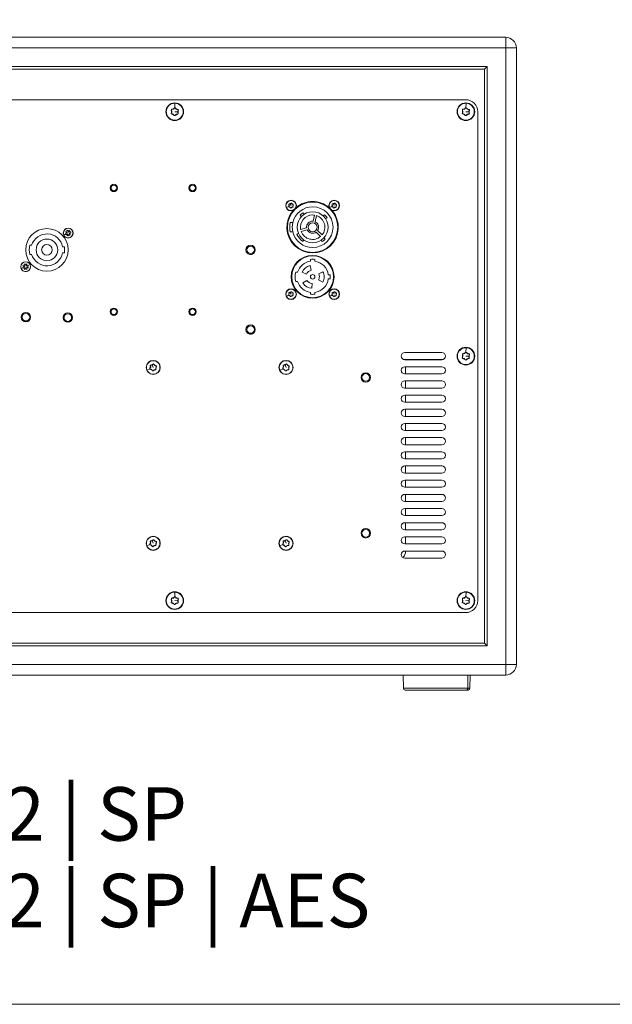
# Model space of a CAD drawing. Units: millimetres. Extents: x -1400 to 183, y -1036 to 725.
# Drawn here: x -1060 to -726, y -1036 to -480 of the extents above; entities that cross this region are included whole.
import ezdxf

# ---------------------------------------------------------------- set-up
doc = ezdxf.new("R2010")
doc.units = ezdxf.units.MM
doc.layers.get('0').update_dxf_attribs({"lineweight": 5})
doc.layers.add('Keine', color=7, linetype='Continuous', lineweight=9)
doc.styles.add('Arial', font='Arial')

msp = doc.modelspace()

# ---------------------------------------------------------------- linework, layer by layer
at = {"color": 7, "linetype": 'Continuous', "lineweight": 9, "flags": 128}
msp.add_lwpolyline([(-1400, 725), (182.52, 725), (182.52, -1036), (-1400, -1036)], close=True, dxfattribs=at)
at = {"layer": 'Keine'}
for p, q in [((-786, -490.12), (-1284, -490.12)), ((-786, -490.12), (-786, -496.12)), ((-1284, -496.12), (-786, -496.12)), ((-786, -496.12), (-786, -844.12)), ((-786, -496.12), (-780, -496.12)), ((-780, -844.12), (-780, -496.12)), ((-796.5, -506.62), (-1273.5, -506.62)), ((-1272, -508.12), (-798, -508.12)), ((-796.5, -506.62), (-798, -508.12)), ((-798, -508.12), (-798, -832.12)), ((-796.5, -833.62), (-796.5, -506.62)), ((-1261.5, -525.37), (-808.5, -525.37)), ((-972.72, -527.34), (-972.78, -529.87)), ((-808.39, -527.34), (-808.45, -529.87)), ((-977.83, -532), (-977.61, -532.01)), ((-974.71, -532.64), (-974.69, -532.62)), ((-974.67, -531.52), (-974.69, -531.5)), ((-974.26, -533.41), (-974.29, -533.41)), ((-974.2, -530.76), (-974.23, -530.75)), ((-973.23, -530.2), (-973.24, -530.23)), ((-971.21, -532.15), (-972.83, -532.12)), ((-972.35, -530.22), (-972.34, -530.25)), ((-971.46, -533.47), (-971.43, -533.48)), ((-971.4, -530.82), (-971.37, -530.82)), ((-970.91, -532.16), (-971.21, -532.15)), ((-971, -532.71), (-970.98, -532.73)), ((-970.95, -531.59), (-970.98, -531.61)), ((-813.5, -532), (-813.27, -532.01)), ((-810.38, -532.64), (-810.36, -532.62)), ((-810.33, -531.52), (-810.35, -531.5)), ((-809.93, -533.41), (-809.96, -533.41)), ((-809.87, -530.76), (-809.9, -530.75)), ((-808.89, -530.2), (-808.9, -530.23)), ((-806.88, -532.15), (-808.5, -532.12)), ((-808.02, -530.22), (-808.01, -530.25)), ((-807.13, -533.47), (-807.1, -533.48)), ((-807.07, -530.82), (-807.04, -530.82)), ((-806.57, -532.16), (-806.88, -532.15)), ((-806.67, -532.71), (-806.65, -532.73)), ((-806.62, -531.59), (-806.64, -531.61)), ((-801.75, -532.12), (-801.75, -808.12)), ((-973.31, -534.01), (-973.32, -533.98)), ((-972.44, -534.03), (-972.43, -534)), ((-808.98, -534.01), (-808.99, -533.98)), ((-808.11, -534.03), (-808.1, -534)), ((-909.84, -586.21), (-908.49, -585.65)), ((-908.4, -585.32), (-908.38, -585.3)), ((-908.29, -584.63), (-908.31, -584.61)), ((-908.19, -585.82), (-908.16, -585.82)), ((-907.97, -584.18), (-907.95, -584.19)), ((-907.66, -584.01), (-907.59, -584.18)), ((-907.63, -586.23), (-907.62, -586.25)), ((-907.59, -584.18), (-907.2, -585.12)), ((-907.33, -583.93), (-907.32, -583.91)), ((-907.07, -586.3), (-907.08, -586.33)), ((-906.77, -584), (-906.78, -583.98)), ((-906.43, -586.05), (-906.45, -586.04)), ((-906.21, -584.41), (-906.24, -584.41)), ((-906.11, -585.6), (-906.09, -585.62)), ((-906.05, -587.89), (-906.11, -587.75)), ((-906, -584.91), (-906.02, -584.93)), ((-885.44, -586.21), (-884.09, -585.65)), ((-884, -585.32), (-883.98, -585.3)), ((-883.89, -584.63), (-883.91, -584.61)), ((-883.79, -585.82), (-883.76, -585.82)), ((-883.57, -584.18), (-883.55, -584.19)), ((-883.26, -584.01), (-883.19, -584.18)), ((-883.23, -586.23), (-883.22, -586.25)), ((-883.19, -584.18), (-882.8, -585.12)), ((-882.93, -583.93), (-882.92, -583.91)), ((-882.67, -586.3), (-882.68, -586.33)), ((-882.37, -584), (-882.38, -583.98)), ((-882.03, -586.05), (-882.05, -586.04)), ((-881.81, -584.41), (-881.84, -584.41)), ((-881.71, -585.6), (-881.69, -585.62)), ((-881.65, -587.89), (-881.71, -587.75)), ((-881.6, -584.91), (-881.62, -584.93)), ((-907.62, -594.64), (-906.18, -594.64)), ((-901.41, -591.35), (-902.05, -590.58)), ((-900.41, -589.2), (-899.76, -589.97)), ((-894.77, -593.92), (-893.92, -590.5)), ((-892.75, -590.79), (-893.61, -594.21)), ((-889.04, -590.91), (-888.27, -590.26)), ((-886.89, -591.91), (-887.66, -592.56)), ((-1034.57, -599.97), (-1033.5, -600.24)), ((-1033.62, -600.53), (-1034.57, -599.97)), ((-1033.92, -599.37), (-1033.23, -599.09)), ((-1033.5, -600.17), (-1033.92, -599.37)), ((-1033.5, -600.24), (-1033.5, -600.17)), ((-1033.23, -599.09), (-1032.96, -599.95)), ((-1032.96, -599.95), (-1032.91, -600)), ((-1032.91, -600), (-1032.35, -599.05)), ((-1032.35, -599.05), (-1032.62, -600.12)), ((-1032.62, -600.12), (-1032.56, -600.11)), ((-1032.56, -600.11), (-1031.76, -599.69)), ((-1031.76, -599.69), (-1031.47, -600.39)), ((-906.18, -599.99), (-907.62, -599.99)), ((-901.77, -598.63), (-898.38, -597.66)), ((-898.05, -598.81), (-901.44, -599.79)), ((-890.47, -602.52), (-893.01, -600.07)), ((-892.18, -599.21), (-889.64, -601.66)), ((-1035.5, -601.65), (-1034.39, -601.19)), ((-1034.53, -600.84), (-1033.67, -600.57)), ((-1034.39, -601.19), (-1034.53, -600.84)), ((-1034.24, -601.54), (-1034.39, -601.19)), ((-1033.44, -601.12), (-1034.24, -601.54)), ((-1033.67, -600.57), (-1033.62, -600.53)), ((-1033.65, -602.18), (-1033.38, -601.11)), ((-1033.09, -601.23), (-1033.65, -602.18)), ((-1033.38, -601.11), (-1033.44, -601.12)), ((-1033.04, -601.28), (-1033.09, -601.23)), ((-1032.77, -602.14), (-1033.04, -601.28)), ((-1032.08, -601.86), (-1032.77, -602.14)), ((-1031.43, -601.26), (-1032.5, -600.99)), ((-1032.5, -600.99), (-1032.5, -601.06)), ((-1032.5, -601.06), (-1032.08, -601.86)), ((-1032.33, -600.66), (-1032.38, -600.7)), ((-1032.38, -600.7), (-1031.43, -601.26)), ((-1031.47, -600.39), (-1032.33, -600.66)), ((-1031.95, -603.16), (-1031.96, -603.11)), ((-903.84, -601.43), (-903.04, -600.77)), ((-899.79, -604.63), (-900.59, -605.3)), ((-889.59, -605.43), (-890.24, -604.66)), ((-888.59, -603.28), (-887.95, -604.05)), ((-1054.66, -607.52), (-1053.62, -607.52)), ((-1036.15, -608.47), (-1035.14, -608.47)), ((-1053.62, -612.72), (-1054.66, -612.72)), ((-1035.14, -611.77), (-1036.15, -611.77)), ((-896.2, -616.5), (-896.2, -615.49)), ((-893.8, -615.49), (-893.8, -616.5)), ((-1059.5, -620.65), (-1058.39, -620.19)), ((-1058.57, -618.97), (-1057.5, -619.24)), ((-1057.62, -619.53), (-1058.57, -618.97)), ((-1058.53, -619.84), (-1057.67, -619.57)), ((-1058.39, -620.19), (-1058.53, -619.84)), ((-1058.24, -620.54), (-1058.39, -620.19)), ((-1057.44, -620.12), (-1058.24, -620.54)), ((-1057.92, -618.37), (-1057.23, -618.09)), ((-1057.5, -619.17), (-1057.92, -618.37)), ((-1057.67, -619.57), (-1057.62, -619.53)), ((-1057.65, -621.18), (-1057.38, -620.11)), ((-1057.09, -620.23), (-1057.65, -621.18)), ((-1057.5, -619.24), (-1057.5, -619.17)), ((-1057.38, -620.11), (-1057.44, -620.12)), ((-1057.23, -618.09), (-1056.96, -618.95)), ((-1057.04, -620.28), (-1057.09, -620.23)), ((-1056.77, -621.14), (-1057.04, -620.28)), ((-1056.96, -618.95), (-1056.91, -619)), ((-1056.91, -619), (-1056.35, -618.05)), ((-1056.08, -620.86), (-1056.77, -621.14)), ((-1056.35, -618.05), (-1056.62, -619.12)), ((-1056.62, -619.12), (-1056.56, -619.11)), ((-1056.56, -619.11), (-1055.76, -618.69)), ((-1055.43, -620.26), (-1056.5, -619.99)), ((-1056.5, -619.99), (-1056.5, -620.06)), ((-1056.5, -620.06), (-1056.08, -620.86)), ((-1056.33, -619.66), (-1056.38, -619.7)), ((-1056.38, -619.7), (-1055.43, -620.26)), ((-1055.47, -619.39), (-1056.33, -619.66)), ((-1055.95, -622.16), (-1055.96, -622.11)), ((-1055.76, -618.69), (-1055.47, -619.39)), ((-896.35, -618.96), (-895.79, -621.6)), ((-891.58, -623.65), (-889.16, -622.47)), ((-904.55, -622.72), (-903.51, -622.72)), ((-903.51, -627.92), (-904.55, -627.92)), ((-898.47, -623.77), (-900.94, -622.67)), ((-900.51, -628.76), (-898.22, -627.33)), ((-889.26, -628.37), (-891.64, -627.1)), ((-886.18, -624.12), (-885.17, -624.12)), ((-885.17, -626.52), (-886.18, -626.52)), ((-895.27, -629.11), (-895.45, -631.8)), ((-909.84, -636.21), (-908.49, -635.65)), ((-908.4, -635.32), (-908.38, -635.3)), ((-908.29, -634.63), (-908.31, -634.61)), ((-908.19, -635.82), (-908.16, -635.82)), ((-907.97, -634.18), (-907.95, -634.19)), ((-907.66, -634.01), (-907.59, -634.18)), ((-907.63, -636.23), (-907.62, -636.25)), ((-907.59, -634.18), (-907.2, -635.12)), ((-907.33, -633.93), (-907.32, -633.91)), ((-907.07, -636.3), (-907.08, -636.33)), ((-906.77, -634), (-906.78, -633.98)), ((-906.43, -636.05), (-906.45, -636.04)), ((-906.21, -634.41), (-906.24, -634.41)), ((-906.11, -635.6), (-906.09, -635.62)), ((-906.05, -637.89), (-906.11, -637.75)), ((-906, -634.91), (-906.02, -634.93)), ((-896.2, -635.14), (-896.2, -634.13)), ((-893.8, -634.13), (-893.8, -635.14)), ((-885.44, -636.21), (-884.09, -635.65)), ((-884, -635.32), (-883.98, -635.3)), ((-883.89, -634.63), (-883.91, -634.61)), ((-883.79, -635.82), (-883.76, -635.82)), ((-883.57, -634.18), (-883.55, -634.19)), ((-883.26, -634.01), (-883.19, -634.18)), ((-883.23, -636.23), (-883.22, -636.25)), ((-883.19, -634.18), (-882.8, -635.12)), ((-882.93, -633.93), (-882.92, -633.91)), ((-882.67, -636.3), (-882.68, -636.33)), ((-882.37, -634), (-882.38, -633.98)), ((-882.03, -636.05), (-882.05, -636.04)), ((-881.81, -634.41), (-881.84, -634.41)), ((-881.71, -635.6), (-881.69, -635.62)), ((-881.65, -637.89), (-881.71, -637.75)), ((-881.6, -634.91), (-881.62, -634.93)), ((-808.39, -665.34), (-808.45, -667.87)), ((-843.78, -671.96), (-821.22, -671.96)), ((-822, -668.12), (-843, -668.12)), ((-843, -672.12), (-822, -672.12)), ((-813.5, -670), (-813.27, -670.01)), ((-810.38, -670.64), (-810.36, -670.62)), ((-810.33, -669.52), (-810.35, -669.5)), ((-809.93, -671.41), (-809.96, -671.41)), ((-809.87, -668.76), (-809.9, -668.75)), ((-808.98, -672.01), (-808.99, -671.98)), ((-808.89, -668.2), (-808.9, -668.23)), ((-806.88, -670.15), (-808.5, -670.12)), ((-808.11, -672.03), (-808.1, -672)), ((-808.02, -668.22), (-808.01, -668.25)), ((-807.13, -671.47), (-807.1, -671.48)), ((-807.07, -668.82), (-807.04, -668.82)), ((-806.57, -670.16), (-806.88, -670.15)), ((-806.67, -670.71), (-806.65, -670.73)), ((-806.62, -669.59), (-806.64, -669.61)), ((-988.52, -677.95), (-986.82, -677.25)), ((-986.69, -676.78), (-986.65, -676.75)), ((-986.53, -675.82), (-986.56, -675.78)), ((-986.4, -677.49), (-986.35, -677.48)), ((-986.09, -675.17), (-986.04, -675.19)), ((-985.64, -674.95), (-985.54, -675.18)), ((-985.61, -678.05), (-985.6, -678.1)), ((-985.54, -675.18), (-985, -676.49)), ((-985.18, -674.83), (-985.16, -674.79)), ((-984.39, -674.94), (-984.4, -674.89)), ((-983.91, -677.82), (-983.96, -677.8)), ((-983.6, -675.5), (-983.65, -675.51)), ((-983.47, -677.16), (-983.44, -677.21)), ((-983.31, -676.21), (-983.35, -676.24)), ((-913.52, -677.95), (-911.82, -677.25)), ((-911.69, -676.78), (-911.65, -676.75)), ((-911.53, -675.82), (-911.56, -675.78)), ((-911.4, -677.49), (-911.35, -677.48)), ((-911.09, -675.17), (-911.04, -675.19)), ((-910.64, -674.95), (-910.54, -675.18)), ((-910.61, -678.05), (-910.6, -678.1)), ((-910.54, -675.18), (-910, -676.49)), ((-910.18, -674.83), (-910.16, -674.79)), ((-909.39, -674.94), (-909.4, -674.89)), ((-908.91, -677.82), (-908.96, -677.8)), ((-908.6, -675.5), (-908.65, -675.51)), ((-908.47, -677.16), (-908.44, -677.21)), ((-908.31, -676.21), (-908.35, -676.24)), ((-822, -676.12), (-843, -676.12)), ((-842.5, -676.12), (-842.5, -680.12)), ((-984.82, -678.15), (-984.84, -678.2)), ((-983.47, -680.19), (-983.54, -680.02)), ((-909.82, -678.15), (-909.84, -678.2)), ((-908.47, -680.19), (-908.54, -680.02)), ((-843, -680.12), (-822, -680.12)), ((-822, -684.12), (-843, -684.12)), ((-843, -688.12), (-822, -688.12)), ((-842.5, -684.12), (-842.5, -688.12)), ((-822, -692.12), (-843, -692.12)), ((-842.5, -692.12), (-842.5, -696.12)), ((-843, -696.12), (-822, -696.12)), ((-822, -700.12), (-843, -700.12)), ((-842.5, -700.12), (-842.5, -704.12)), ((-843, -704.12), (-822, -704.12)), ((-822, -708.12), (-843, -708.12)), ((-842.5, -708.12), (-842.5, -712.12)), ((-843, -712.12), (-822, -712.12)), ((-822, -716.12), (-843, -716.12)), ((-842.5, -716.12), (-842.5, -720.12)), ((-843, -720.12), (-822, -720.12)), ((-822, -724.12), (-843, -724.12)), ((-843, -728.12), (-822, -728.12)), ((-842.5, -724.12), (-842.5, -728.12)), ((-822, -732.12), (-843, -732.12)), ((-842.5, -732.12), (-842.5, -736.12)), ((-843, -736.12), (-822, -736.12)), ((-822, -740.12), (-843, -740.12)), ((-843, -744.12), (-822, -744.12)), ((-842.5, -740.12), (-842.5, -744.12)), ((-822, -748.12), (-843, -748.12)), ((-842.5, -748.12), (-842.5, -752.12)), ((-843, -752.12), (-822, -752.12)), ((-822, -756.12), (-843, -756.12)), ((-843, -760.12), (-822, -760.12)), ((-842.5, -756.12), (-842.5, -760.12)), ((-822, -764.12), (-843, -764.12)), ((-842.5, -764.12), (-842.5, -768.12)), ((-843, -768.12), (-822, -768.12)), ((-822, -772.12), (-843, -772.12)), ((-842.5, -772.12), (-842.5, -776.12)), ((-988.52, -777.2), (-986.82, -776.49)), ((-986.69, -776.02), (-986.65, -775.99)), ((-986.53, -775.07), (-986.56, -775.02)), ((-986.4, -776.73), (-986.35, -776.72)), ((-986.09, -774.41), (-986.04, -774.43)), ((-985.64, -774.19), (-985.54, -774.42)), ((-985.61, -777.29), (-985.6, -777.34)), ((-985.54, -774.42), (-985, -775.74)), ((-985.18, -774.08), (-985.16, -774.03)), ((-984.82, -777.4), (-984.84, -777.44)), ((-984.39, -774.18), (-984.4, -774.13)), ((-983.91, -777.06), (-983.96, -777.04)), ((-983.6, -774.74), (-983.65, -774.75)), ((-983.47, -776.41), (-983.44, -776.45)), ((-983.31, -775.45), (-983.35, -775.48)), ((-913.52, -777.2), (-911.82, -776.49)), ((-911.69, -776.02), (-911.65, -775.99)), ((-911.53, -775.07), (-911.56, -775.02)), ((-911.4, -776.73), (-911.35, -776.72)), ((-911.09, -774.41), (-911.04, -774.43)), ((-910.64, -774.19), (-910.54, -774.42)), ((-910.61, -777.29), (-910.6, -777.34)), ((-910.54, -774.42), (-910, -775.74)), ((-910.18, -774.08), (-910.16, -774.03)), ((-909.82, -777.4), (-909.84, -777.44)), ((-909.39, -774.18), (-909.4, -774.13)), ((-908.91, -777.06), (-908.96, -777.04)), ((-908.6, -774.74), (-908.65, -774.75)), ((-908.47, -776.41), (-908.44, -776.45)), ((-908.31, -775.45), (-908.35, -775.48)), ((-843, -776.12), (-822, -776.12)), ((-983.47, -779.43), (-983.54, -779.26)), ((-908.47, -779.43), (-908.54, -779.26)), ((-822, -780.12), (-843, -780.12)), ((-843, -784.12), (-822, -784.12)), ((-972.72, -803.34), (-972.78, -805.87)), ((-808.39, -803.34), (-808.45, -805.87)), ((-977.83, -808), (-977.61, -808.01)), ((-974.71, -808.64), (-974.69, -808.62)), ((-974.67, -807.52), (-974.69, -807.5)), ((-974.26, -809.41), (-974.29, -809.41)), ((-974.2, -806.76), (-974.23, -806.75)), ((-973.31, -810.01), (-973.32, -809.98)), ((-973.23, -806.2), (-973.24, -806.23)), ((-971.21, -808.15), (-972.83, -808.12)), ((-972.44, -810.03), (-972.43, -810)), ((-972.35, -806.22), (-972.34, -806.25)), ((-971.46, -809.47), (-971.43, -809.48)), ((-971.4, -806.82), (-971.37, -806.82)), ((-970.91, -808.16), (-971.21, -808.15)), ((-971, -808.71), (-970.98, -808.73)), ((-970.95, -807.59), (-970.98, -807.61)), ((-813.5, -808), (-813.27, -808.01)), ((-810.38, -808.64), (-810.36, -808.62)), ((-810.33, -807.52), (-810.35, -807.5)), ((-809.93, -809.41), (-809.96, -809.41)), ((-809.87, -806.76), (-809.9, -806.75)), ((-808.98, -810.01), (-808.99, -809.98)), ((-808.89, -806.2), (-808.9, -806.23)), ((-806.88, -808.15), (-808.5, -808.12)), ((-808.11, -810.03), (-808.1, -810)), ((-808.02, -806.22), (-808.01, -806.25)), ((-807.13, -809.47), (-807.1, -809.48)), ((-807.07, -806.82), (-807.04, -806.82)), ((-806.57, -808.16), (-806.88, -808.15)), ((-806.67, -808.71), (-806.65, -808.73)), ((-806.62, -807.59), (-806.64, -807.61)), ((-808.5, -814.87), (-1261.5, -814.87)), ((-1273.5, -833.62), (-796.5, -833.62)), ((-798, -832.12), (-1272, -832.12)), ((-798, -832.12), (-796.5, -833.62)), ((-786, -844.12), (-1284, -844.12)), ((-786, -844.12), (-786, -850.12)), ((-780, -844.12), (-786, -844.12)), ((-1284, -850.12), (-786, -850.12)), ((-843.76, -857.63), (-843.89, -850.12)), ((-807.3, -850.12), (-807.42, -857.63)), ((-806.24, -857.63), (-806.11, -850.12)), ((-807.42, -857.63), (-843.76, -857.63)), ((-842.27, -858.62), (-842.76, -858.62)), ((-841.79, -858.62), (-842.27, -858.62)), ((-840.34, -858.62), (-841.79, -858.62)), ((-839.39, -858.62), (-840.34, -858.62)), ((-835.75, -858.62), (-839.39, -858.62)), ((-834.31, -858.62), (-835.75, -858.62)), ((-832.78, -858.62), (-834.31, -858.62)), ((-829.52, -858.62), (-832.78, -858.62)), ((-827.82, -858.62), (-829.52, -858.62)), ((-826.09, -858.62), (-827.82, -858.62)), ((-820.89, -858.62), (-826.09, -858.62)), ((-819.22, -858.62), (-820.89, -858.62)), ((-816.06, -858.62), (-819.22, -858.62)), ((-814.6, -858.62), (-816.06, -858.62)), ((-810.87, -858.62), (-814.6, -858.62)), ((-809.88, -858.62), (-810.87, -858.62)), ((-809.04, -858.62), (-809.88, -858.62)), ((-808.36, -858.62), (-809.04, -858.62)), ((-807.83, -858.62), (-808.36, -858.62)), ((-807.47, -858.62), (-807.83, -858.62)), ((-807.28, -858.62), (-807.47, -858.62)), ((-806.24, -857.63), (-807.42, -857.63)), ((-807.24, -858.62), (-807.28, -858.62))]:
    msp.add_line(p, q, dxfattribs=at)
for centre, radius in [((-972.83, -532.12), 5), ((-808.5, -532.12), 5), ((-1007.22, -575.19), 2.07), ((-1007.22, -575.19), 1.6), ((-962.77, -575.19), 2.07), ((-962.77, -575.19), 1.6), ((-907.2, -585.12), 3), ((-882.8, -585.12), 3), ((-930, -610.12), 2.1), ((-895, -625.32), 12.1), ((-907.2, -635.12), 3), ((-882.8, -635.12), 3), ((-1007.22, -645.04), 2.07), ((-1007.22, -645.04), 1.6), ((-962.77, -645.04), 2.07), ((-962.77, -645.04), 1.6), ((-1056.86, -648.12), 2.65), ((-1056.86, -648.12), 2.15), ((-1033.2, -648.32), 2.65), ((-1033.2, -648.32), 2.15), ((-930, -655.12), 2.1), ((-808.5, -670.12), 5), ((-985, -676.49), 4), ((-910, -676.49), 4), ((-865, -682.12), 2.65), ((-865, -682.12), 2.15), ((-985, -775.74), 4), ((-910, -775.74), 4), ((-865, -770.12), 2.65), ((-865, -770.12), 2.15), ((-972.83, -808.12), 5), ((-808.5, -808.12), 5)]:
    msp.add_circle(centre, radius, dxfattribs=at)
for centre, radius, start, end in [((-786, -496.12), 6, 0, 90), ((-972.83, -532.12), 4.77, 88.6888, 178.6888), ((-972.83, -532.12), 4.77, 178.6888, 88.6888), ((-808.5, -532.12), 4.77, 88.6888, 178.6888), ((-808.5, -532.12), 4.77, 178.6888, 88.6888), ((-808.5, -532.12), 6.75, 0, 90), ((-974.41, -532.98), 0.45, 132.0305, 285.347), ((-974.37, -531.18), 0.45, 72.0306, 225.347), ((-972.83, -532.12), 1.93, 162.0702, 195.3073), ((-975.24, -532.06), 0.787, 314.3112, 358.6888), ((-975.24, -532.06), 0.787, 358.6888, 43.0663), ((-974.08, -534.17), 0.787, 14.3112, 103.0663), ((-972.83, -532.12), 1.93, 222.0702, 255.3073), ((-972.83, -532.12), 1.93, 102.0702, 135.3073), ((-973.99, -530), 0.787, 254.3112, 343.0663), ((-972.79, -530.32), 0.45, 88.6747, 165.3469), ((-972.79, -530.32), 0.45, 12.0306, 88.6747), ((-971.68, -534.23), 0.787, 74.3112, 163.0663), ((-972.83, -532.12), 1.93, 282.0702, 315.3073), ((-972.83, -532.12), 1.93, 42.0702, 75.3073), ((-971.58, -530.06), 0.787, 194.3112, 283.0663), ((-971.3, -533.05), 0.45, 252.0306, 358.6889), ((-971.25, -531.25), 0.45, 358.6885, 105.347), ((-970.43, -532.17), 0.787, 134.3112, 178.6888), ((-970.43, -532.17), 0.788, 178.6888, 223.0663), ((-972.83, -532.12), 1.93, 342.0702, 358.6888), ((-972.83, -532.12), 1.93, 358.6888, 15.3073), ((-971.3, -533.05), 0.45, 358.6889, 45.347), ((-971.25, -531.25), 0.45, 312.0305, 358.6885), ((-810.08, -532.98), 0.45, 132.0305, 285.347), ((-810.04, -531.18), 0.45, 72.0306, 225.347), ((-808.5, -532.12), 1.93, 162.0702, 195.3073), ((-810.91, -532.06), 0.787, 314.3112, 358.6888), ((-810.91, -532.06), 0.787, 358.6888, 43.0663), ((-809.75, -534.17), 0.787, 14.3112, 103.0663), ((-808.5, -532.12), 1.93, 222.0702, 255.3073), ((-808.5, -532.12), 1.93, 102.0702, 135.3073), ((-809.66, -530), 0.787, 254.3112, 343.0663), ((-808.46, -530.32), 0.45, 88.6747, 165.3469), ((-808.46, -530.32), 0.45, 12.0306, 88.6747), ((-807.34, -534.23), 0.787, 74.3112, 163.0663), ((-808.5, -532.12), 1.93, 282.0702, 315.3073), ((-808.5, -532.12), 1.93, 42.0702, 75.3073), ((-807.25, -530.06), 0.787, 194.3112, 283.0663), ((-806.96, -533.05), 0.45, 252.0306, 358.6889), ((-806.92, -531.25), 0.45, 358.6885, 105.347), ((-806.09, -532.17), 0.787, 134.3112, 178.6888), ((-806.09, -532.17), 0.788, 178.6888, 223.0663), ((-808.5, -532.12), 1.93, 342.0702, 358.6888), ((-806.96, -533.05), 0.45, 358.6889, 45.347), ((-808.5, -532.12), 1.93, 358.6888, 15.3073), ((-806.92, -531.25), 0.45, 312.0305, 358.6885), ((-972.87, -533.91), 0.45, 192.0306, 345.3469), ((-808.54, -533.91), 0.45, 192.0306, 345.3469), ((-907.2, -585.12), 2.85, 292.5227, 202.5227), ((-895, -597.32), 14.2, 90, 270), ((-895, -597.32), 14.5, 90, 130.6842), ((-895, -597.32), 14.5, 49.3158, 90), ((-895, -597.32), 14.2, 270, 90), ((-882.8, -585.12), 2.85, 292.5227, 202.5227), ((-907.2, -585.12), 2.85, 202.5227, 292.5227), ((-895, -597.32), 14.5, 139.3158, 40.6842), ((-908.23, -585.54), 0.28, 125.8645, 202.5089), ((-908.23, -585.54), 0.28, 202.5089, 279.1808), ((-907.2, -585.12), 1.19, 156.0567, 188.9886), ((-908.69, -584.92), 0.49, 308.9022, 36.1431), ((-908.09, -584.43), 0.28, 112.5224, 219.1809), ((-908.09, -584.43), 0.28, 65.8644, 112.5224), ((-908.11, -586.3), 0.49, 8.9022, 96.1431), ((-907.2, -585.12), 1.19, 216.0567, 248.9886), ((-907.2, -585.12), 1.19, 112.5227, 128.9886), ((-907.77, -583.73), 0.49, 248.9022, 292.5227), ((-907.2, -585.12), 1.19, 96.0567, 112.5227), ((-907.35, -586.23), 0.28, 185.8645, 339.1809), ((-907.77, -583.73), 0.49, 292.5227, 336.1431), ((-907.05, -584), 0.28, 112.5229, 159.1809), ((-907.05, -584), 0.28, 5.8645, 112.5229), ((-907.2, -585.12), 1.19, 276.0567, 308.9886), ((-906.63, -586.5), 0.49, 112.5227, 156.1431), ((-906.63, -586.5), 0.49, 68.9022, 112.5227), ((-906.29, -583.93), 0.49, 188.9022, 276.1431), ((-907.2, -585.12), 1.19, 36.0567, 68.9886), ((-906.31, -585.8), 0.28, 245.8644, 39.1809), ((-906.17, -584.69), 0.28, 305.8645, 99.1808), ((-905.71, -585.31), 0.49, 128.9022, 216.1431), ((-895, -597.32), 11.5, 90, 166.5493), ((-907.2, -585.12), 1.19, 336.0567, 8.9886), ((-895, -597.32), 8.75, 90, 270), ((-895, -597.32), 11.5, 270, 90), ((-895, -597.32), 8.75, 270, 90), ((-882.8, -585.12), 2.85, 202.5227, 292.5227), ((-883.83, -585.54), 0.28, 125.8645, 202.5089), ((-883.83, -585.54), 0.28, 202.5089, 279.1808), ((-882.8, -585.12), 1.19, 156.0567, 188.9886), ((-884.29, -584.92), 0.49, 308.9022, 36.1431), ((-883.69, -584.43), 0.28, 112.5224, 219.1809), ((-883.69, -584.43), 0.28, 65.8644, 112.5224), ((-883.71, -586.3), 0.49, 8.9022, 96.1431), ((-882.8, -585.12), 1.19, 216.0567, 248.9886), ((-882.8, -585.12), 1.19, 112.5227, 128.9886), ((-883.37, -583.73), 0.49, 248.9022, 292.5227), ((-882.8, -585.12), 1.19, 96.0567, 112.5227), ((-882.95, -586.23), 0.28, 185.8645, 339.1809), ((-883.37, -583.73), 0.49, 292.5227, 336.1431), ((-882.65, -584), 0.28, 112.5229, 159.1809), ((-882.65, -584), 0.28, 5.8645, 112.5229), ((-882.8, -585.12), 1.19, 276.0567, 308.9886), ((-882.23, -586.5), 0.49, 112.5227, 156.1431), ((-882.23, -586.5), 0.49, 68.9022, 112.5227), ((-881.89, -583.93), 0.49, 188.9022, 276.1431), ((-882.8, -585.12), 1.19, 36.0567, 68.9886), ((-881.91, -585.8), 0.28, 245.8644, 39.1809), ((-881.77, -584.69), 0.28, 305.8645, 99.1808), ((-881.31, -585.31), 0.49, 128.9022, 216.1431), ((-882.8, -585.12), 1.19, 336.0567, 8.9886), ((-895, -597.32), 12.9, 168.0321, 191.9679), ((-895, -597.32), 11.5, 166.5493, 193.4507), ((-895, -597.32), 9.75, 123.6699, 136.3301), ((-895, -597.32), 6.9, 90, 191.0115), ((-895, -597.32), 3.4, 90, 185.8358), ((-895, -597.32), 6.9, 80.9885, 90), ((-895, -597.32), 3.4, 86.1642, 90), ((-895, -597.32), 3.4, 326.1642, 65.8358), ((-895, -597.32), 6.9, 320.9885, 71.0115), ((-895, -597.32), 9.75, 33.6699, 46.3301), ((-1045, -610.12), 12, 0, 180), ((-1033, -600.62), 2.75, 292.5227, 202.5227), ((-1033, -600.62), 2.7, 292.5227, 202.5227), ((-895, -597.32), 11.5, 193.4507, 270), ((-895, -597.32), 6.9, 200.9885, 311.0115), ((-895, -597.32), 3.4, 206.1642, 305.8358), ((-895, -597.32), 2.55, 90, 270), ((-895, -597.32), 2.55, 270, 90), ((-1045, -610.12), 9, 10.564, 163.2086), ((-1045, -610.12), 6.1, 0, 180), ((-1033, -600.62), 2.75, 202.5227, 292.5227), ((-1033, -600.62), 2.7, 202.5227, 292.5227), ((-895, -597.32), 9.75, 204.9908, 235.0092), ((-895, -597.32), 9.75, 303.6699, 316.3301), ((-1045, -610.12), 12, 180, 0), ((-1045, -610.12), 10, 164.9299, 195.0701), ((-1045, -610.12), 6.1, 180, 0), ((-1045, -610.12), 3, 0, 180), ((-1045, -610.12), 3, 180, 0), ((-1045, -610.12), 10, 350.5028, 9.4972), ((-930, -610.12), 2.65, 112.5227, 202.5227), ((-930, -610.12), 2.66, 202.5227, 292.5227), ((-930, -610.12), 2.65, 292.5227, 112.5227), ((-1057, -619.62), 2.75, 292.5227, 202.5227), ((-1057, -619.62), 2.7, 292.5227, 202.5227), ((-1045, -610.12), 9, 196.7914, 349.436), ((-895, -625.32), 11.8, 0, 180), ((-895, -625.32), 8.9, 97.7489, 163.0142), ((-895, -625.32), 9.9, 90, 96.9621), ((-895, -625.32), 9.9, 83.0379, 90), ((-895, -625.32), 8.9, 7.7489, 82.2511), ((-1057, -619.62), 2.75, 202.5227, 292.5227), ((-1057, -619.62), 2.7, 202.5227, 292.5227), ((-895, -625.32), 6.5, 102, 156), ((-895, -625.32), 3.8, 102, 156), ((-895, -625.32), 6.5, 0, 26), ((-895, -625.32), 11.8, 180, 0), ((-895, -625.32), 9.9, 164.774, 195.226), ((-895, -625.32), 8.9, 196.9858, 262.2511), ((-895, -625.32), 3.8, 212, 266), ((-895, -625.32), 1.25, 0, 180), ((-895, -625.32), 1.25, 180, 0), ((-895, -625.32), 8.9, 277.7489, 352.2511), ((-895, -625.32), 3.8, 332, 0), ((-895, -625.32), 3.8, 0, 26), ((-895, -625.32), 6.5, 332, 0), ((-895, -625.32), 9.9, 353.0379, 6.9621), ((-907.2, -635.12), 2.85, 292.5227, 202.5227), ((-895, -625.32), 6.5, 212, 266), ((-882.8, -635.12), 2.85, 292.5227, 202.5227), ((-907.2, -635.12), 2.85, 202.5227, 292.5227), ((-908.23, -635.54), 0.28, 125.8645, 202.5089), ((-908.23, -635.54), 0.28, 202.5089, 279.1808), ((-907.2, -635.12), 1.19, 156.0567, 188.9886), ((-908.69, -634.92), 0.49, 308.9022, 36.1431), ((-908.09, -634.43), 0.28, 112.5224, 219.1809), ((-908.09, -634.43), 0.28, 65.8644, 112.5224), ((-908.11, -636.3), 0.49, 8.9022, 96.1431), ((-907.2, -635.12), 1.19, 216.0567, 248.9886), ((-907.2, -635.12), 1.19, 112.5227, 128.9886), ((-907.77, -633.73), 0.49, 248.9022, 292.5227), ((-907.2, -635.12), 1.19, 96.0567, 112.5227), ((-907.35, -636.23), 0.28, 185.8645, 339.1809), ((-907.77, -633.73), 0.49, 292.5227, 336.1431), ((-907.05, -634), 0.28, 112.5229, 159.1809), ((-907.05, -634), 0.28, 5.8645, 112.5229), ((-907.2, -635.12), 1.19, 276.0567, 308.9886), ((-906.63, -636.5), 0.49, 112.5227, 156.1431), ((-906.63, -636.5), 0.49, 68.9022, 112.5227), ((-906.29, -633.93), 0.49, 188.9022, 276.1431), ((-907.2, -635.12), 1.19, 36.0567, 68.9886), ((-906.31, -635.8), 0.28, 245.8644, 39.1809), ((-906.17, -634.69), 0.28, 305.8645, 99.1808), ((-905.71, -635.31), 0.49, 128.9022, 216.1431), ((-907.2, -635.12), 1.19, 336.0567, 8.9886), ((-895, -625.32), 9.9, 263.0379, 276.9621), ((-882.8, -635.12), 2.85, 202.5227, 292.5227), ((-883.83, -635.54), 0.28, 125.8645, 202.5089), ((-883.83, -635.54), 0.28, 202.5089, 279.1808), ((-882.8, -635.12), 1.19, 156.0567, 188.9886), ((-884.29, -634.92), 0.49, 308.9022, 36.1431), ((-883.69, -634.43), 0.28, 112.5224, 219.1809), ((-883.69, -634.43), 0.28, 65.8644, 112.5224), ((-883.71, -636.3), 0.49, 8.9022, 96.1431), ((-882.8, -635.12), 1.19, 216.0567, 248.9886), ((-882.8, -635.12), 1.19, 112.5227, 128.9886), ((-883.37, -633.73), 0.49, 248.9022, 292.5227), ((-882.8, -635.12), 1.19, 96.0567, 112.5227), ((-882.95, -636.23), 0.28, 185.8645, 339.1809), ((-883.37, -633.73), 0.49, 292.5227, 336.1431), ((-882.65, -634), 0.28, 112.5229, 159.1809), ((-882.65, -634), 0.28, 5.8645, 112.5229), ((-882.8, -635.12), 1.19, 276.0567, 308.9886), ((-882.23, -636.5), 0.49, 112.5227, 156.1431), ((-882.23, -636.5), 0.49, 68.9022, 112.5227), ((-881.89, -633.93), 0.49, 188.9022, 276.1431), ((-882.8, -635.12), 1.19, 36.0567, 68.9886), ((-881.91, -635.8), 0.28, 245.8644, 39.1809), ((-881.77, -634.69), 0.28, 305.8645, 99.1808), ((-881.31, -635.31), 0.49, 128.9022, 216.1431), ((-882.8, -635.12), 1.19, 336.0567, 8.9886), ((-930, -655.12), 2.65, 112.5227, 202.5227), ((-930, -655.12), 2.65, 292.5227, 112.5227), ((-930, -655.12), 2.66, 202.5227, 292.5227), ((-808.5, -670.12), 4.77, 88.6888, 178.6888), ((-808.5, -670.12), 4.77, 178.6888, 88.6888), ((-843, -670.12), 2, 90, 270), ((-847.5, -672.12), 5, 0, 1.8045), ((-822, -670.12), 2, 270, 90), ((-810.08, -670.98), 0.45, 132.0305, 285.347), ((-810.04, -669.18), 0.45, 72.0306, 225.347), ((-808.5, -670.12), 1.93, 162.0702, 195.3073), ((-810.91, -670.06), 0.787, 314.3112, 358.6888), ((-810.91, -670.06), 0.788, 358.6888, 43.0663), ((-809.75, -672.17), 0.787, 14.3112, 103.0663), ((-808.5, -670.12), 1.93, 222.0702, 255.3073), ((-808.5, -670.12), 1.93, 102.0702, 135.3073), ((-809.66, -668), 0.787, 254.3112, 343.0663), ((-808.54, -671.91), 0.45, 192.0306, 345.3469), ((-808.46, -668.32), 0.45, 88.6747, 165.3469), ((-808.46, -668.32), 0.45, 12.0306, 88.6747), ((-807.34, -672.23), 0.787, 74.3112, 163.0663), ((-808.5, -670.12), 1.93, 282.0702, 315.3073), ((-808.5, -670.12), 1.93, 42.0702, 75.3073), ((-807.25, -668.06), 0.787, 194.3112, 283.0663), ((-806.96, -671.05), 0.45, 252.0306, 358.6889), ((-806.92, -669.25), 0.45, 358.6885, 105.347), ((-806.09, -670.17), 0.787, 134.3112, 178.6888), ((-806.09, -670.17), 0.787, 178.6888, 223.0663), ((-808.5, -670.12), 1.93, 342.0702, 358.6888), ((-806.96, -671.05), 0.45, 358.6889, 45.347), ((-808.5, -670.12), 1.93, 358.6888, 15.3073), ((-806.92, -669.25), 0.45, 312.0305, 358.6885), ((-985, -676.49), 3.81, 292.5227, 202.5227), ((-985, -676.49), 3.81, 202.5227, 292.5227), ((-986.46, -677.1), 0.395, 125.8646, 202.5073), ((-986.46, -677.1), 0.395, 202.5073, 279.1808), ((-985, -676.49), 1.67, 156.3131, 188.7322), ((-986.25, -675.53), 0.395, 112.5224, 219.1809), ((-987.1, -676.22), 0.691, 310.1218, 34.9235), ((-986.25, -675.53), 0.395, 65.8644, 112.5224), ((-985, -676.49), 1.67, 216.3131, 248.7322), ((-986.29, -678.17), 0.691, 10.1218, 94.9235), ((-985, -676.49), 1.67, 112.5227, 128.7322), ((-985.81, -674.54), 0.691, 250.1218, 292.5227), ((-985, -676.49), 1.67, 96.3131, 112.5227), ((-985.81, -674.54), 0.691, 292.5227, 334.9235), ((-984.79, -674.93), 0.395, 112.5229, 159.1809), ((-984.79, -674.93), 0.395, 5.8645, 112.5229), ((-985, -676.49), 1.67, 276.3131, 308.7322), ((-984.19, -678.45), 0.691, 112.5227, 154.9235), ((-984.19, -678.45), 0.691, 70.1218, 112.5227), ((-983.71, -674.82), 0.691, 190.1218, 274.9235), ((-985, -676.49), 1.67, 36.3131, 68.7322), ((-983.75, -677.46), 0.395, 245.8644, 39.1809), ((-983.54, -675.89), 0.395, 305.8646, 99.1808), ((-982.9, -676.77), 0.691, 130.1218, 214.9235), ((-985, -676.49), 1.67, 336.3131, 8.7322), ((-910, -676.49), 3.81, 292.5227, 202.5227), ((-910, -676.49), 3.81, 202.5227, 292.5227), ((-911.46, -677.1), 0.395, 125.8646, 202.5073), ((-911.46, -677.1), 0.395, 202.5073, 279.1808), ((-910, -676.49), 1.67, 156.3131, 188.7322), ((-911.25, -675.53), 0.395, 112.5224, 219.1809), ((-912.1, -676.22), 0.691, 310.1218, 34.9235), ((-911.25, -675.53), 0.395, 65.8644, 112.5224), ((-910, -676.49), 1.67, 216.3131, 248.7322), ((-911.29, -678.17), 0.691, 10.1218, 94.9235), ((-910, -676.49), 1.67, 112.5227, 128.7322), ((-910.81, -674.54), 0.691, 250.1218, 292.5227), ((-910, -676.49), 1.67, 96.3131, 112.5227), ((-910.81, -674.54), 0.691, 292.5227, 334.9235), ((-909.79, -674.93), 0.395, 112.5229, 159.1809), ((-909.79, -674.93), 0.395, 5.8645, 112.5229), ((-910, -676.49), 1.67, 276.3131, 308.7322), ((-909.19, -678.45), 0.691, 112.5227, 154.9235), ((-909.19, -678.45), 0.691, 70.1218, 112.5227), ((-908.71, -674.82), 0.691, 190.1218, 274.9235), ((-910, -676.49), 1.67, 36.3131, 68.7322), ((-908.75, -677.46), 0.395, 245.8644, 39.1809), ((-908.54, -675.89), 0.395, 305.8646, 99.1808), ((-907.9, -676.77), 0.691, 130.1218, 214.9235), ((-910, -676.49), 1.67, 336.3131, 8.7322), ((-843, -678.12), 2, 90, 270), ((-822, -678.12), 2, 270, 90), ((-985.21, -678.06), 0.395, 185.8645, 339.1809), ((-910.21, -678.06), 0.395, 185.8645, 339.1809), ((-843, -686.12), 2, 90, 270), ((-822, -686.12), 2, 270, 90), ((-843, -694.12), 2, 90, 270), ((-822, -694.12), 2, 270, 90), ((-843, -702.12), 2, 90, 270), ((-822, -702.12), 2, 270, 90), ((-843, -710.12), 2, 90, 270), ((-822, -710.12), 2, 270, 90), ((-843, -718.12), 2, 90, 270), ((-822, -718.12), 2, 270, 90), ((-843, -726.12), 2, 90, 270), ((-822, -726.12), 2, 270, 90), ((-843, -734.12), 2, 90, 270), ((-822, -734.12), 2, 270, 90), ((-843, -742.12), 2, 90, 270), ((-822, -742.12), 2, 270, 90), ((-843, -750.12), 2, 90, 270), ((-822, -750.12), 2, 270, 90), ((-843, -758.12), 2, 90, 270), ((-822, -758.12), 2, 270, 90), ((-843, -766.12), 2, 90, 270), ((-822, -766.12), 2, 270, 90), ((-985, -775.74), 3.81, 292.5227, 202.5227), ((-910, -775.74), 3.81, 292.5227, 202.5227), ((-843, -774.12), 2, 90, 270), ((-822, -774.12), 2, 270, 90), ((-985, -775.74), 3.81, 202.5227, 292.5227), ((-986.46, -776.34), 0.395, 125.8646, 202.5073), ((-986.46, -776.34), 0.395, 202.5073, 279.1808), ((-985, -775.74), 1.67, 156.3131, 188.7322), ((-986.25, -774.77), 0.395, 112.5224, 219.1809), ((-987.1, -775.46), 0.691, 310.1218, 34.9235), ((-986.25, -774.77), 0.395, 65.8644, 112.5224), ((-985, -775.74), 1.67, 216.3131, 248.7322), ((-986.29, -777.41), 0.691, 10.1218, 94.9235), ((-985, -775.74), 1.67, 112.5227, 128.7322), ((-985.81, -773.78), 0.691, 250.1218, 292.5227), ((-985, -775.74), 1.67, 96.3131, 112.5227), ((-985.21, -777.3), 0.395, 185.8645, 339.1809), ((-985.81, -773.78), 0.691, 292.5227, 334.9235), ((-984.79, -774.17), 0.395, 112.5229, 159.1809), ((-984.79, -774.17), 0.395, 5.8645, 112.5229), ((-985, -775.74), 1.67, 276.3131, 308.7322), ((-984.19, -777.69), 0.691, 112.5227, 154.9235), ((-984.19, -777.69), 0.691, 70.1218, 112.5227), ((-983.71, -774.06), 0.691, 190.1218, 274.9235), ((-985, -775.74), 1.67, 36.3131, 68.7322), ((-983.75, -776.7), 0.395, 245.8644, 39.1809), ((-983.54, -775.13), 0.395, 305.8646, 99.1808), ((-982.9, -776.01), 0.691, 130.1218, 214.9235), ((-985, -775.74), 1.67, 336.3131, 8.7322), ((-910, -775.74), 3.81, 202.5227, 292.5227), ((-911.46, -776.34), 0.395, 125.8646, 202.5073), ((-911.46, -776.34), 0.395, 202.5073, 279.1808), ((-910, -775.74), 1.67, 156.3131, 188.7322), ((-911.25, -774.77), 0.395, 112.5224, 219.1809), ((-912.1, -775.46), 0.691, 310.1218, 34.9235), ((-911.25, -774.77), 0.395, 65.8644, 112.5224), ((-910, -775.74), 1.67, 216.3131, 248.7322), ((-911.29, -777.41), 0.691, 10.1218, 94.9235), ((-910, -775.74), 1.67, 112.5227, 128.7322), ((-910.81, -773.78), 0.691, 250.1218, 292.5227), ((-910, -775.74), 1.67, 96.3131, 112.5227), ((-910.21, -777.3), 0.395, 185.8645, 339.1809), ((-910.81, -773.78), 0.691, 292.5227, 334.9235), ((-909.79, -774.17), 0.395, 112.5229, 159.1809), ((-909.79, -774.17), 0.395, 5.8645, 112.5229), ((-910, -775.74), 1.67, 276.3131, 308.7322), ((-909.19, -777.69), 0.691, 112.5227, 154.9235), ((-909.19, -777.69), 0.691, 70.1218, 112.5227), ((-908.71, -774.06), 0.691, 190.1218, 274.9235), ((-910, -775.74), 1.67, 36.3131, 68.7322), ((-908.75, -776.7), 0.395, 245.8644, 39.1809), ((-908.54, -775.13), 0.395, 305.8646, 99.1808), ((-907.9, -776.01), 0.691, 130.1218, 214.9235), ((-910, -775.74), 1.67, 336.3131, 8.7322), ((-843, -782.12), 2, 90, 270), ((-847.5, -780.12), 5, 312.8018, 360), ((-822, -782.12), 2, 270, 90), ((-972.83, -808.12), 4.77, 88.6888, 178.6888), ((-972.83, -808.12), 4.77, 178.6888, 88.6888), ((-972.79, -806.32), 0.45, 88.6747, 165.3469), ((-972.79, -806.32), 0.45, 12.0306, 88.6747), ((-808.5, -808.12), 4.77, 88.6888, 178.6888), ((-808.5, -808.12), 4.77, 178.6888, 88.6888), ((-808.46, -806.32), 0.45, 88.6747, 165.3469), ((-808.46, -806.32), 0.45, 12.0306, 88.6747), ((-974.41, -808.98), 0.45, 132.0305, 285.347), ((-974.37, -807.18), 0.45, 72.0306, 225.347), ((-972.83, -808.12), 1.93, 162.0702, 195.3073), ((-975.24, -808.06), 0.787, 314.3112, 358.6888), ((-975.24, -808.06), 0.788, 358.6888, 43.0663), ((-974.08, -810.17), 0.787, 14.3112, 103.0663), ((-972.83, -808.12), 1.93, 222.0702, 255.3073), ((-972.83, -808.12), 1.93, 102.0702, 135.3073), ((-973.99, -806), 0.787, 254.3112, 343.0663), ((-972.87, -809.91), 0.45, 192.0306, 345.3469), ((-971.68, -810.23), 0.787, 74.3112, 163.0663), ((-972.83, -808.12), 1.93, 282.0702, 315.3073), ((-972.83, -808.12), 1.93, 42.0702, 75.3073), ((-971.58, -806.06), 0.787, 194.3112, 283.0663), ((-971.3, -809.05), 0.45, 252.0306, 358.6889), ((-971.25, -807.25), 0.45, 358.6885, 105.347), ((-970.43, -808.17), 0.787, 134.3112, 178.6888), ((-970.43, -808.17), 0.787, 178.6888, 223.0663), ((-972.83, -808.12), 1.93, 342.0702, 358.6888), ((-972.83, -808.12), 1.93, 358.6888, 15.3073), ((-971.3, -809.05), 0.45, 358.6889, 45.347), ((-971.25, -807.25), 0.45, 312.0305, 358.6885), ((-810.08, -808.98), 0.45, 132.0305, 285.347), ((-810.04, -807.18), 0.45, 72.0306, 225.347), ((-808.5, -808.12), 1.93, 162.0702, 195.3073), ((-810.91, -808.06), 0.787, 314.3112, 358.6888), ((-810.91, -808.06), 0.788, 358.6888, 43.0663), ((-809.75, -810.17), 0.787, 14.3112, 103.0663), ((-808.5, -808.12), 1.93, 222.0702, 255.3073), ((-808.5, -808.12), 1.93, 102.0702, 135.3073), ((-809.66, -806), 0.787, 254.3112, 343.0663), ((-808.54, -809.91), 0.45, 192.0306, 345.3469), ((-808.5, -808.12), 6.75, 270, 0), ((-807.34, -810.23), 0.787, 74.3112, 163.0663), ((-808.5, -808.12), 1.93, 282.0702, 315.3073), ((-808.5, -808.12), 1.93, 42.0702, 75.3073), ((-807.25, -806.06), 0.787, 194.3112, 283.0663), ((-806.96, -809.05), 0.45, 252.0306, 358.6889), ((-806.92, -807.25), 0.45, 358.6885, 105.347), ((-806.09, -808.17), 0.787, 134.3112, 178.6888), ((-806.09, -808.17), 0.787, 178.6888, 223.0663), ((-808.5, -808.12), 1.93, 342.0702, 358.6888), ((-806.96, -809.05), 0.45, 358.6889, 45.347), ((-808.5, -808.12), 1.93, 358.6888, 15.3073), ((-806.92, -807.25), 0.45, 312.0305, 358.6885), ((-786, -844.12), 6, 270, 0), ((-842.76, -857.62), 1, 181, 270), ((-807.24, -857.62), 1, 270, 359)]:
    msp.add_arc(centre, radius, start, end, dxfattribs=at)
msp.add_open_spline([(-808.36, -858.62), (-808.03, -858.62), (-807.42, -857.98), (-807.42, -857.63)], degree=2, dxfattribs=at)

# ---------------------------------------------------------------- texts
at = {"color": 7, "insert": (-1225.19, -913.43), "char_height": 30.2066, "attachment_point": 1, "line_spacing_factor": 0.970891, "style": 'Arial'}
msp.add_mtext('P SW-112 | SP\\PP SW-112 | SP | AES', dxfattribs=at)

doc.saveas('drawing.dxf')
